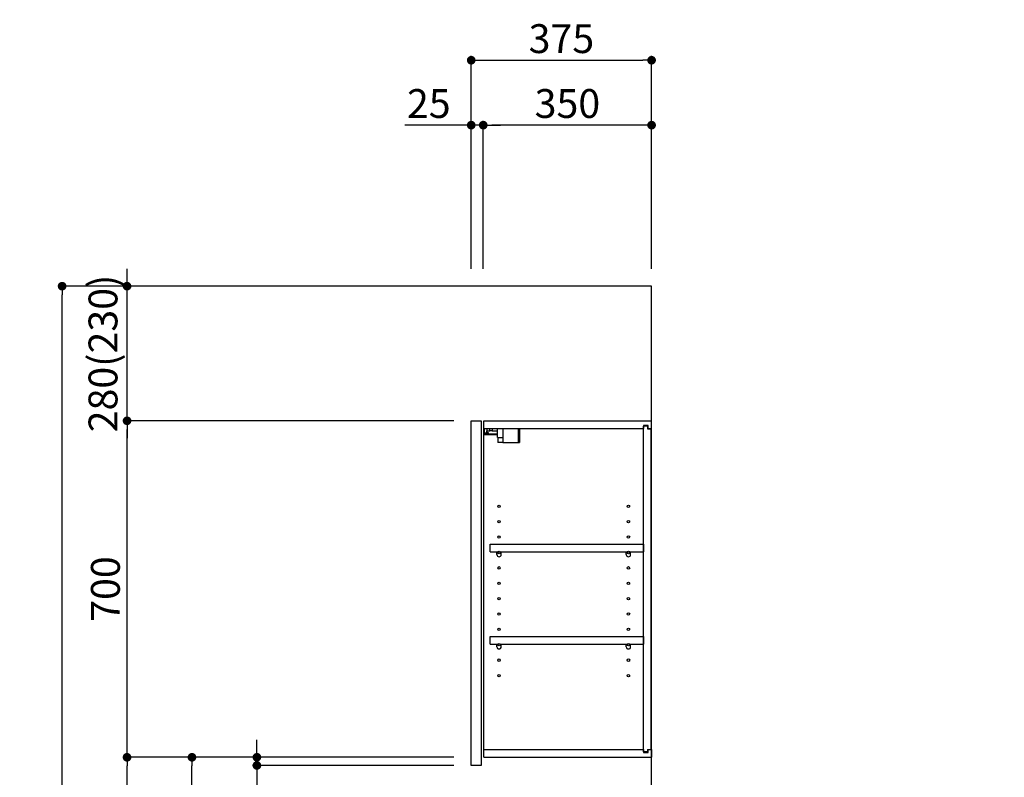
# Model space of a CAD drawing. Extents: x 163 to 26285, y 210 to 8610.
# Drawn here: x 8188 to 10235, y 3483 to 5059 of the extents above; entities that cross this region are included whole.
import ezdxf

# ---------------------------------------------------------------- set-up
doc = ezdxf.new("R2010")
doc.units = 0
doc.header["$LTSCALE"] = 50
doc.header["$MEASUREMENT"] = 0
doc.layers.get('0').update_dxf_attribs({"linetype": 'CONTINUOUS'})
for name, color, linetype in [('111-壁仕上', 3, 'CONTINUOUS'), ('122-扉', 6, 'CONTINUOUS'), ('130-穴加工', 9, 'CONTINUOUS'), ('141-パーツ', 31, 'CONTINUOUS'), ('166-寸法B', 11, 'CONTINUOUS')]:
    doc.layers.add(name, color=color, linetype=linetype)
doc.styles.add('KH001', font='txt')
doc.dimstyles.new('KH1xx030', dxfattribs={"dimscale": 30, "dimtxt": 2, "dimasz": 0.6, "dimexe": 0.3, "dimexo": 1.2, "dimgap": 0.5, "dimtad": 3, "dimdec": 1, "dimdsep": 46, "dimlunit": 6, "dimtxsty": 'KH001', "dimblk": 'DOT', "dimcen": 1, "dimdle": 1, "dimclrd": 256, "dimclre": 256, "dimclrt": 256, "dimadec": 0, "dimazin": 0, "dimtfac": 1, "dimtdec": 1, "dimtix": 1, "dimtmove": 2, "dimatfit": 3, "dimldrblk": 'CLOSEDBLANK', "dimfxl": 1, "dimtolj": 1, "dimtzin": 0, "dimlwd": -1, "dimlwe": -1, "dimarcsym": 0})

# ---------------------------------------------------------------- blocks, each defined once
blk = doc.blocks.new('_Dot')
at = {"color": 0, "linetype": 'ByBlock', "lineweight": -2}
blk.add_line((-0.5, 0), (-1, 0), dxfattribs=at)
at = {"color": 0, "linetype": 'ByBlock', "const_width": 0.5}
blk.add_lwpolyline([(-0.25, 0, 1), (0.25, 0, 1)], format="xyb", close=True, dxfattribs=at)
blk = doc.blocks.new('*D154')
at = {"layer": '166-寸法B', "transparency": 16777216}
for p, q in [((9126.4, 4540.2), (9126.4, 4983.2)), ((9501.4, 4540.2), (9501.4, 4983.2)), ((9144.4, 4974.2), (9483.4, 4974.2))]:
    blk.add_line(p, q, dxfattribs=at)
at = {"layer": '166-寸法B', "transparency": 16777216, "xscale": 18, "yscale": 18, "zscale": 18, "rotation": 180}
blk.add_blockref('_Dot', (9126.4, 4974.2), dxfattribs=at)
at = {"layer": '166-寸法B', "transparency": 16777216, "xscale": 18, "yscale": 18, "zscale": 18}
blk.add_blockref('_Dot', (9501.4, 4974.2), dxfattribs=at)
at = {"layer": '166-寸法B', "transparency": 16777216, "insert": (9313.9, 5019.2), "char_height": 60, "attachment_point": 5, "style": 'KH001'}
blk.add_mtext('\\A1;375', dxfattribs=at)
blk = doc.blocks.new('_ClosedBlank')
at = {"color": 0, "linetype": 'ByBlock', "lineweight": -2}
for p, q in [((-1, 0.17), (0, 0)), ((-1, 0.17), (-1, -0.17)), ((0, 0), (-1, -0.17))]:
    blk.add_line(p, q, dxfattribs=at)
blk = doc.blocks.new('*D155')
at = {"layer": '166-寸法B', "linetype": 'ByBlock', "transparency": 16777216}
for p, q in [((9151.4, 4540.2), (9151.4, 4848.2)), ((9483.4, 4839.2), (9169.4, 4839.2)), ((9501.4, 4540.2), (9501.4, 4848.2))]:
    blk.add_line(p, q, dxfattribs=at)
at = {"layer": '166-寸法B', "transparency": 16777216, "xscale": 18, "yscale": 18, "zscale": 18, "rotation": 180}
blk.add_blockref('_Dot', (9151.4, 4839.2), dxfattribs=at)
at = {"layer": '166-寸法B', "transparency": 16777216, "xscale": 18, "yscale": 18, "zscale": 18}
blk.add_blockref('_Dot', (9501.4, 4839.2), dxfattribs=at)
at = {"layer": '166-寸法B', "transparency": 16777216, "insert": (9326.4, 4884.2), "char_height": 60, "attachment_point": 5, "style": 'KH001'}
blk.add_mtext('\\A1;350', dxfattribs=at)
blk = doc.blocks.new('*D156')
at = {"layer": '166-寸法B', "linetype": 'ByBlock', "transparency": 16777216}
for p, q in [((9126.4, 4839.2), (8988.3, 4839.2)), ((9108.4, 4839.2), (9090.4, 4839.2)), ((9126.4, 4540.2), (9126.4, 4848.2)), ((9151.4, 4839.2), (9126.4, 4839.2)), ((9151.4, 4540.2), (9151.4, 4848.2)), ((9169.4, 4839.2), (9187.4, 4839.2))]:
    blk.add_line(p, q, dxfattribs=at)
at = {"layer": '166-寸法B', "transparency": 16777216, "xscale": 18, "yscale": 18, "zscale": 18}
blk.add_blockref('_Dot', (9126.4, 4839.2), dxfattribs=at)
at = {"layer": '166-寸法B', "transparency": 16777216, "xscale": 18, "yscale": 18, "zscale": 18, "rotation": 180}
blk.add_blockref('_Dot', (9151.4, 4839.2), dxfattribs=at)
at = {"layer": '166-寸法B', "transparency": 16777216, "insert": (9038.2, 4884.2), "char_height": 60, "attachment_point": 5, "style": 'KH001'}
blk.add_mtext('\\A1;25', dxfattribs=at)
blk = doc.blocks.new('*D157')
at = {"layer": '166-寸法B', "transparency": 16777216}
for p, q in [((9090.4, 4224.2), (8401.8, 4224.2)), ((8410.8, 3542.2), (8410.8, 4206.2)), ((9090.4, 3524.2), (8401.8, 3524.2))]:
    blk.add_line(p, q, dxfattribs=at)
at = {"layer": '166-寸法B', "transparency": 16777216, "xscale": 18, "yscale": 18, "zscale": 18}
for p, rotation in [((8410.8, 4224.2), 90), ((8410.8, 3524.2), 270)]:
    blk.add_blockref('_Dot', p, dxfattribs=dict(at, rotation=rotation))
at = {"layer": '166-寸法B', "transparency": 16777216, "insert": (8365.8, 3874.2), "char_height": 60, "attachment_point": 5, "rotation": 90, "style": 'KH001'}
blk.add_mtext('\\A1;700', dxfattribs=at)
blk = doc.blocks.new('*D158')
at = {"layer": '166-寸法B', "transparency": 16777216}
for p, q in [((8799.9, 4504.2), (8266.8, 4504.2)), ((8275.8, 2122.2), (8275.8, 4486.2)), ((8815.9, 2104.2), (8266.8, 2104.2))]:
    blk.add_line(p, q, dxfattribs=at)
at = {"layer": '166-寸法B', "transparency": 16777216, "xscale": 18, "yscale": 18, "zscale": 18}
for p, rotation in [((8275.8, 4504.2), 90), ((8275.8, 2104.2), 270)]:
    blk.add_blockref('_Dot', p, dxfattribs=dict(at, rotation=rotation))
at = {"layer": '166-寸法B', "transparency": 16777216, "insert": (8227, 3304.2), "char_height": 60, "attachment_point": 5, "rotation": 90, "style": 'KH001'}
blk.add_mtext('\\A1;2,400', dxfattribs=at)
blk = doc.blocks.new('*D159')
at = {"layer": '166-寸法B', "linetype": 'ByBlock', "transparency": 16777216}
for p, q in [((8410.8, 4522.2), (8410.8, 4540.2)), ((8799.9, 4504.2), (8401.8, 4504.2)), ((8410.8, 4224.2), (8410.8, 4504.2)), ((9090.4, 4224.2), (8401.8, 4224.2)), ((8410.8, 4206.2), (8410.8, 4188.2))]:
    blk.add_line(p, q, dxfattribs=at)
at = {"layer": '166-寸法B', "transparency": 16777216, "xscale": 18, "yscale": 18, "zscale": 18}
for p, rotation in [((8410.8, 4504.2), 270), ((8410.8, 4224.2), 90)]:
    blk.add_blockref('_Dot', p, dxfattribs=dict(at, rotation=rotation))
at = {"layer": '166-寸法B', "transparency": 16777216, "insert": (8360.8, 4364.2), "char_height": 60, "attachment_point": 5, "rotation": 90, "style": 'KH001'}
blk.add_mtext('\\A1;280(230)', dxfattribs=at)
blk = doc.blocks.new('*D164')
at = {"layer": '166-寸法B', "transparency": 16777216}
for p, q in [((9090.4, 3524.2), (8536.8, 3524.2)), ((8545.8, 2982.2), (8545.8, 3506.2)), ((8815.4, 2964.2), (8536.8, 2964.2))]:
    blk.add_line(p, q, dxfattribs=at)
at = {"layer": '166-寸法B', "transparency": 16777216, "xscale": 18, "yscale": 18, "zscale": 18}
for p, rotation in [((8545.8, 3524.2), 90), ((8545.8, 2964.2), 270)]:
    blk.add_blockref('_Dot', p, dxfattribs=dict(at, rotation=rotation))
at = {"layer": '166-寸法B', "transparency": 16777216, "insert": (8500.8, 3244.2), "char_height": 60, "attachment_point": 5, "rotation": 90, "style": 'KH001'}
blk.add_mtext('\\A1;560', dxfattribs=at)
blk = doc.blocks.new('*D165')
at = {"layer": '166-寸法B', "transparency": 16777216}
for p, q in [((9090.4, 3524.2), (8401.8, 3524.2)), ((8410.8, 2122.2), (8410.8, 3506.2)), ((8815.9, 2104.2), (8401.8, 2104.2))]:
    blk.add_line(p, q, dxfattribs=at)
at = {"layer": '166-寸法B', "transparency": 16777216, "xscale": 18, "yscale": 18, "zscale": 18}
for p, rotation in [((8410.8, 3524.2), 90), ((8410.8, 2104.2), 270)]:
    blk.add_blockref('_Dot', p, dxfattribs=dict(at, rotation=rotation))
at = {"layer": '166-寸法B', "transparency": 16777216, "insert": (8360.5, 2814.2), "char_height": 60, "attachment_point": 5, "rotation": 90, "style": 'KH001'}
blk.add_mtext('\\A1;1,420(1470)', dxfattribs=at)
blk = doc.blocks.new('*D174')
at = {"layer": '166-寸法B', "transparency": 16777216}
for p, q in [((8680.8, 3542.2), (8680.8, 3560.2)), ((9090.4, 3524.2), (8671.8, 3524.2)), ((8680.8, 3507.2), (8680.8, 3524.2)), ((9090.4, 3507.2), (8671.8, 3507.2)), ((8680.8, 3507.2), (8680.8, 3370)), ((8680.8, 3489.2), (8680.8, 3471.2))]:
    blk.add_line(p, q, dxfattribs=at)
at = {"layer": '166-寸法B', "transparency": 16777216, "xscale": 18, "yscale": 18, "zscale": 18}
for p, rotation in [((8680.8, 3524.2), 270), ((8680.8, 3507.2), 90)]:
    blk.add_blockref('_Dot', p, dxfattribs=dict(at, rotation=rotation))
at = {"layer": '166-寸法B', "transparency": 16777216, "insert": (8635.8, 3417.6), "char_height": 60, "attachment_point": 5, "rotation": 90, "style": 'KH001'}
blk.add_mtext('\\A1;17', dxfattribs=at)
blk = doc.blocks.new('*D183')
at = {"layer": '166-寸法B', "transparency": 16777216}
for p, q in [((10820.2, 4504.2), (10278.6, 4504.2)), ((10287.6, 2122.2), (10287.6, 4486.2)), ((10836.2, 2104.2), (10278.6, 2104.2))]:
    blk.add_line(p, q, dxfattribs=at)
at = {"layer": '166-寸法B', "transparency": 16777216, "xscale": 18, "yscale": 18, "zscale": 18}
for p, rotation in [((10287.6, 4504.2), 90), ((10287.6, 2104.2), 270)]:
    blk.add_blockref('_Dot', p, dxfattribs=dict(at, rotation=rotation))
at = {"layer": '166-寸法B', "transparency": 16777216, "insert": (10238.8, 3304.2), "char_height": 60, "attachment_point": 5, "rotation": 90, "style": 'KH001'}
blk.add_mtext('\\A1;2,400', dxfattribs=at)

msp = doc.modelspace()

# ---------------------------------------------------------------- linework, layer by layer
at = {"layer": '111-壁仕上', "ltscale": 2}
msp.add_lwpolyline([(8685.86, 2104.24), (9501.36, 2104.24), (9501.36, 4504.24), (8685.86, 4504.24)], dxfattribs=at)
at = {"layer": '122-扉', "color": 253}
for p, q in [((9126.36, 4224.24), (9147.36, 4224.24)), ((9126.36, 3507.24), (9126.36, 4224.24)), ((9147.36, 4224.24), (9147.36, 3507.24)), ((9152.36, 4208.24), (9152.36, 4224.24)), ((9152.86, 4224.24), (9152.36, 4224.24)), ((9152.86, 4224.24), (9501.36, 4224.24)), ((9501.36, 4208.24), (9501.36, 4224.24)), ((9152.36, 3540.24), (9152.36, 4208.24)), ((9152.36, 4208.24), (9484.86, 4208.24)), ((9493.96, 4214.24), (9484.86, 4214.24)), ((9484.86, 4214.24), (9484.86, 4208.24)), ((9492.86, 4212.74), (9484.86, 4212.74)), ((9484.86, 3535.74), (9484.86, 4212.74)), ((9492.86, 4212.74), (9492.86, 4207.74)), ((9492.86, 4207.74), (9500.86, 4207.74)), ((9493.96, 4208.24), (9493.96, 4214.24)), ((9493.96, 4208.24), (9501.36, 4208.24)), ((9500.86, 3540.74), (9500.86, 4207.74)), ((9165.86, 3951.49), (9165.86, 3967.49)), ((9165.86, 3967.49), (9484.36, 3967.49)), ((9165.86, 3951.49), (9179.86, 3951.49)), ((9188.86, 3951.49), (9448.86, 3951.49)), ((9457.86, 3951.49), (9484.36, 3951.49)), ((9484.36, 3967.49), (9484.36, 3951.49)), ((9165.86, 3759.49), (9165.86, 3775.49)), ((9165.86, 3775.49), (9484.36, 3775.49)), ((9484.36, 3775.49), (9484.36, 3759.49)), ((9165.86, 3759.49), (9179.86, 3759.49)), ((9188.86, 3759.49), (9448.86, 3759.49)), ((9457.86, 3759.49), (9484.36, 3759.49)), ((9152.36, 3524.24), (9152.36, 3540.24)), ((9152.36, 3540.24), (9484.86, 3540.24)), ((9152.36, 3524.24), (9501.36, 3524.24)), ((9484.86, 3540.24), (9484.86, 3534.24)), ((9492.86, 3535.74), (9484.86, 3535.74)), ((9484.86, 3534.24), (9493.96, 3534.24)), ((9492.86, 3540.74), (9492.86, 3535.74)), ((9492.86, 3540.74), (9500.86, 3540.74)), ((9493.96, 3534.24), (9493.96, 3540.24)), ((9493.96, 3540.24), (9501.36, 3540.24)), ((9501.36, 3540.24), (9501.36, 3524.24)), ((9147.36, 3507.24), (9126.36, 3507.24))]:
    msp.add_line(p, q, dxfattribs=at)
at = {"layer": '130-穴加工', "linetype": 'Continuous'}
for centre in [(9184.36, 4046.24), (9453.36, 4046.24), (9184.36, 4014.24), (9453.36, 4014.24), (9184.36, 3982.24), (9453.36, 3982.24), (9184.36, 3950.24), (9453.36, 3950.24), (9184.36, 3918.24), (9453.36, 3918.24), (9184.36, 3886.24), (9453.36, 3886.24), (9184.36, 3854.24), (9453.36, 3854.24), (9184.36, 3822.24), (9453.36, 3822.24), (9184.36, 3790.24), (9453.36, 3790.24), (9184.36, 3758.24), (9453.36, 3758.24), (9184.36, 3726.24), (9453.36, 3726.24), (9184.36, 3694.24), (9453.36, 3694.24)]:
    msp.add_circle(centre, 2.5, dxfattribs=at)
at = {"layer": '141-パーツ'}
for p, q in [((9153.86, 4198.74), (9153.86, 4208.24)), ((9158.86, 4198.74), (9153.86, 4198.74)), ((9158.86, 4208.24), (9158.86, 4203.24)), ((9158.86, 4203.24), (9164.86, 4203.24)), ((9158.86, 4200.74), (9158.86, 4203.24)), ((9158.86, 4200.74), (9158.86, 4198.74)), ((9163.36, 4198.74), (9158.86, 4200.74)), ((9158.86, 4198.74), (9163.36, 4198.74)), ((9164.86, 4203.24), (9164.86, 4208.24)), ((9169.86, 4203.24), (9164.86, 4203.24)), ((9169.86, 4208.24), (9169.86, 4203.24)), ((9169.86, 4203.24), (9180.86, 4203.24)), ((9180.86, 4189.74), (9180.86, 4208.24)), ((9192.86, 4189.74), (9192.86, 4208.24)), ((9223.86, 4208.24), (9223.86, 4179.24)), ((9226.86, 4208.24), (9226.86, 4179.24)), ((9180.86, 4196.24), (9152.86, 4196.24)), ((9180.86, 4195.24), (9152.86, 4195.24)), ((9180.86, 4189.74), (9192.86, 4189.74)), ((9181.86, 4189.74), (9181.86, 4179.24)), ((9191.86, 4179.24), (9181.86, 4179.24)), ((9191.86, 4189.74), (9191.86, 4179.24)), ((9191.86, 4179.24), (9223.86, 4179.24)), ((9223.86, 4179.24), (9226.86, 4179.24))]:
    msp.add_line(p, q, dxfattribs=at)
at = {"layer": '141-パーツ', "linetype": 'Continuous'}
for p, q in [((9179.86, 3945.99), (9179.86, 3951.49)), ((9179.86, 3951.49), (9182.49, 3951.49)), ((9186.23, 3951.49), (9188.86, 3951.49)), ((9188.86, 3945.99), (9188.86, 3951.49)), ((9448.86, 3945.99), (9448.86, 3951.49)), ((9448.86, 3951.49), (9451.49, 3951.49)), ((9455.23, 3951.49), (9457.86, 3951.49)), ((9457.86, 3945.99), (9457.86, 3951.49)), ((9179.86, 3753.99), (9179.86, 3759.49)), ((9179.86, 3759.49), (9182.49, 3759.49)), ((9186.23, 3759.49), (9188.86, 3759.49)), ((9188.86, 3753.99), (9188.86, 3759.49)), ((9448.86, 3753.99), (9448.86, 3759.49)), ((9448.86, 3759.49), (9451.49, 3759.49)), ((9455.23, 3759.49), (9457.86, 3759.49)), ((9457.86, 3753.99), (9457.86, 3759.49))]:
    msp.add_line(p, q, dxfattribs=at)
for centre in [(9184.36, 3950.24), (9453.36, 3950.24), (9184.36, 3758.24), (9453.36, 3758.24)]:
    msp.add_circle(centre, 2.25, dxfattribs=at)
for centre, start, end in [((9184.36, 3945.99), 180, 270), ((9184.36, 3945.99), 270, 0), ((9453.36, 3945.99), 180, 270), ((9453.36, 3945.99), 270, 0), ((9184.36, 3753.99), 180, 270), ((9184.36, 3753.99), 270, 0), ((9453.36, 3753.99), 180, 270), ((9453.36, 3753.99), 270, 0)]:
    msp.add_arc(centre, 4.5, start, end, dxfattribs=at)

# ---------------------------------------------------------------- dimensions: what is measured, and where the dimension line sits
at = {"layer": '166-寸法B'}
dim = msp.add_linear_dim(base=(9501.36, 4974.24), p1=(9126.36, 4504.24), p2=(9501.36, 4504.24), dimstyle='KH1xx030', dxfattribs=at)
dim.commit()
dim.dimension.update_dxf_attribs({"geometry": '*D154', "text_midpoint": (9313.86, 5019.24)})
dim = msp.add_linear_dim(base=(9126.36, 4839.24), p1=(9151.36, 4504.24), p2=(9126.36, 4504.24), dimstyle='KH1xx030', override={"dimtmove": 1, "dimfxl": 0.5, "dimarcsym": 1}, dxfattribs=at)
dim.commit()
dim.dimension.update_dxf_attribs({"geometry": '*D156', "text_midpoint": (9038.16, 4838.92), "dimtype": 128})
dim = msp.add_linear_dim(base=(9151.36, 4839.24), p1=(9501.36, 4504.24), p2=(9151.36, 4504.24), dimstyle='KH1xx030', override={"dimfxl": 0.5, "dimarcsym": 1}, dxfattribs=at)
dim.commit()
dim.dimension.update_dxf_attribs({"geometry": '*D155', "text_midpoint": (9326.36, 4884.24)})
for base, p1, p2, override, picture, middle in [((8410.78, 4504.24), (9126.36, 4224.24), (8835.89, 4504.24), {"dimpost": '(230)', "dimfxl": 0.5, "dimarcsym": 1}, '*D159', (8360.77, 4364.24)), ((8410.78, 4224.24), (9126.36, 3524.24), (9126.36, 4224.24), {"dimpost": ''}, '*D157', (8365.78, 3874.24)), ((8410.78, 3524.24), (8851.89, 2104.24), (9126.36, 3524.24), {"dimpost": '(1470)'}, '*D165', (8360.47, 2814.24))]:
    dim = msp.add_linear_dim(base=base, p1=p1, p2=p2, angle=90, dimstyle='KH1xx030', override=override, dxfattribs=at)
    dim.commit()
    dim.dimension.update_dxf_attribs({"geometry": picture, "text_midpoint": middle})
for base, p1, p2, picture, middle in [((8275.78, 4504.24), (8851.89, 2104.24), (8835.89, 4504.24), '*D158', (8226.97, 3304.24)), ((10287.6, 4504.24), (10872.15, 2104.24), (10856.15, 4504.24), '*D183', (10238.79, 3304.24)), ((8545.78, 3524.24), (8851.36, 2964.24), (9126.36, 3524.24), '*D164', (8500.78, 3244.24))]:
    dim = msp.add_linear_dim(base=base, p1=p1, p2=p2, angle=90, dimstyle='KH1xx030', dxfattribs=at)
    dim.commit()
    dim.dimension.update_dxf_attribs({"geometry": picture, "text_midpoint": middle})
dim = msp.add_linear_dim(base=(8680.78, 3524.24), p1=(9126.36, 3507.24), p2=(9126.36, 3524.24), angle=90, dimstyle='KH1xx030', override={"dimtmove": 1}, dxfattribs=at)
dim.commit()
dim.dimension.update_dxf_attribs({"geometry": '*D174', "text_midpoint": (8680.28, 3417.62), "dimtype": 128})

doc.saveas('drawing.dxf')
